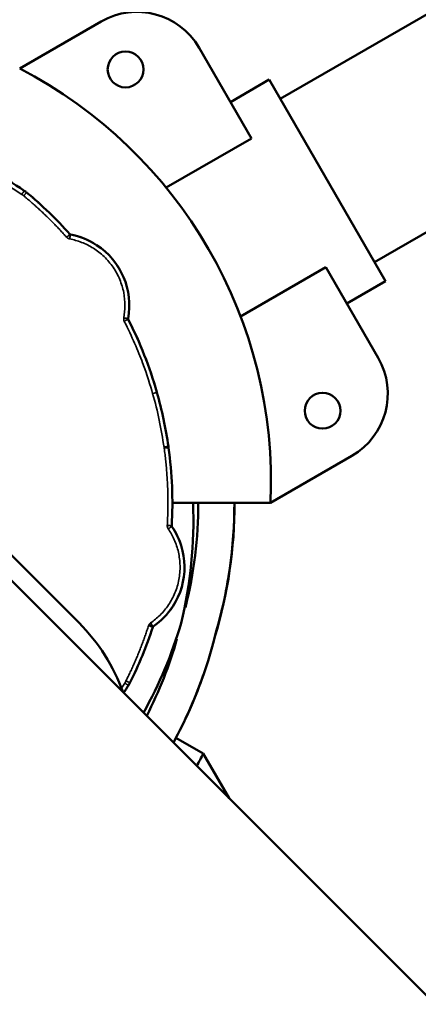
# Model space of a CAD drawing. Extents: x 71371 to 96571, y -30653 to 22807.
# Drawn here: x 78910 to 78938, y -7197 to -7127 of the extents above; entities that cross this region are included whole.
import ezdxf

# ---------------------------------------------------------------- set-up
doc = ezdxf.new("R2010")
doc.units = 0
doc.header["$MEASUREMENT"] = 0
doc.header["$PDMODE"] = 1
doc.layers.get('0').update_dxf_attribs({"linetype": 'CONTINUOUS'})
doc.layers.get('DefPoints').update_dxf_attribs({"linetype": 'CONTINUOUS'})
for name, color, linetype, lineweight in [('FRAM3', 1, 'CONTINUOUS', 50), ('MD_可視', 7, 'CONTINUOUS', 50), ('MD_狭い可視', 7, 'CONTINUOUS', 35), ('寸法線', 3, 'CONTINUOUS', 18)]:
    doc.layers.add(name, color=color, linetype=linetype, lineweight=lineweight)
doc.styles.get("Standard").update_dxf_attribs({"font": 'TXT.SHX', "bigfont": 'bigfont.shx'})
doc.dimstyles.new('60-150', dxfattribs={"dimscale": 60, "dimtxt": 3, "dimasz": 3, "dimexe": 0, "dimexo": 1, "dimgap": 1, "dimtad": 3, "dimdec": 1, "dimlfac": 2.5, "dimdsep": 46, "dimtxsty": 'STANDARD', "dimblk": 'DOTSMALL', "dimcen": 0, "dimclrd": 256, "dimclre": 256, "dimclrt": 7, "dimadec": 3, "dimazin": 2, "dimtfac": 1, "dimtdec": 1, "dimtix": 1, "dimtmove": 2, "dimatfit": 2, "dimldrblk": 'OPEN', "dimfxl": 1, "dimtolj": 1, "dimlwd": -1, "dimlwe": -1, "dimarcsym": 0})

# ---------------------------------------------------------------- blocks, each defined once
blk = doc.blocks.new('_DotSmall')
at = {"layer": 'FRAM3', "color": 0, "const_width": 0.5}
blk.add_lwpolyline([(-0.0625, 0, 1), (0.0625, 0, 1)], format="xyb", close=True, dxfattribs=at)
blk = doc.blocks.new('*D43')
at = {"layer": 'DefPoints', "color": 0, "ltscale": 5}
for p in [(77552.436, -4972.866), (78663.84, -9652.346), (82056.971, -9652.346)]:
    blk.add_point(p, dxfattribs=at)
at = {"layer": '寸法線', "ltscale": 5}
for p, q in [((77612.436, -4972.866), (82056.971, -4972.866)), ((82056.971, -4972.866), (82056.971, -9652.346)), ((78723.84, -9652.346), (82056.971, -9652.346))]:
    blk.add_line(p, q, dxfattribs=at)
at = {"layer": '寸法線', "ltscale": 5, "xscale": 180, "yscale": 180, "zscale": 180}
for p, rotation in [((82056.971, -4972.866), 90), ((82056.971, -9652.346), 270)]:
    blk.add_blockref('_DotSmall', p, dxfattribs=dict(at, rotation=rotation))
at = {"layer": '寸法線', "color": 7, "ltscale": 5, "insert": (81906.971, -7312.606), "char_height": 180, "attachment_point": 5, "rotation": 90}
blk.add_mtext('\\A1;11800', dxfattribs=at)
blk = doc.blocks.new('_OPEN')
at = {"color": 0, "linetype": 'ByBlock'}
for p, q in [((-1, 0.16667), (0, 0)), ((0, 0), (-1, -0.16667)), ((0, 0), (-1, 0))]:
    blk.add_line(p, q, dxfattribs=at)
blk = doc.blocks.new('*D44')
at = {"layer": 'DefPoints', "color": 0, "ltscale": 5}
for p in [(81567.326, -4729.328), (81567.326, -7084.065), (75804.234, -7313.205)]:
    blk.add_point(p, dxfattribs=at)
at = {"layer": '寸法線', "ltscale": 5}
for p, q in [((75804.234, -7253.205), (75804.234, -4729.328)), ((75804.234, -4729.328), (81567.326, -4729.328)), ((81567.326, -7024.065), (81567.326, -4729.328))]:
    blk.add_line(p, q, dxfattribs=at)
at = {"layer": '寸法線', "ltscale": 5, "xscale": 180, "yscale": 180, "zscale": 180, "rotation": 180}
blk.add_blockref('_DotSmall', (75804.234, -4729.328), dxfattribs=at)
at = {"layer": '寸法線', "ltscale": 5, "xscale": 180, "yscale": 180, "zscale": 180}
blk.add_blockref('_DotSmall', (81567.326, -4729.328), dxfattribs=at)
at = {"layer": '寸法線', "color": 7, "ltscale": 5, "insert": (78685.78, -4579.328), "char_height": 180, "attachment_point": 5}
blk.add_mtext('\\A1;14500', dxfattribs=at)

msp = doc.modelspace()

# ---------------------------------------------------------------- linework, layer by layer
at = {"layer": 'MD_可視'}
for p, q in [((79678.963, -7936.211), (78701.282, -6958.531)), ((78949.122, -7120.807), (78928.621, -7132.644)), ((78915.922, -7127.158), (78910.146, -7130.493)), ((78926.574, -7135.448), (78922.861, -7129.018)), ((78927.833, -7131.28), (78925.084, -7132.867)), ((78927.833, -7131.28), (78925.084, -7132.867)), ((78936.088, -7145.578), (78927.833, -7131.28)), ((78955.802, -7132.378), (78935.301, -7144.214)), ((78920.531, -7138.937), (78926.574, -7135.448)), ((78910.465, -7139.154), (78910.172, -7138.963)), ((78931.849, -7144.584), (78925.806, -7148.073)), ((78935.561, -7151.015), (78931.849, -7144.584)), ((78936.088, -7145.578), (78933.339, -7147.165)), ((78936.088, -7145.578), (78933.339, -7147.165)), ((78900.882, -7156.334), (78914.352, -7169.804)), ((78920.687, -7157.305), (78920.7, -7157.366)), ((78927.926, -7161.289), (78933.702, -7157.954)), ((78927.926, -7161.289), (78920.97, -7161.289)), ((78923.162, -7179.069), (78921.227, -7177.952)), ((78924.995, -7182.243), (78923.162, -7179.069))]:
    msp.add_line(p, q, dxfattribs=at)
for centre in [(78917.651, -7130.56), (78931.621, -7154.756)]:
    msp.add_circle(centre, 1.27, dxfattribs=at)
for centre, radius, start, end in [((78918.462, -7131.558), 5.08, 30, 120), ((78894.94, -7159.803), 33.02, 357.42104, 62.57896), ((78931.162, -7153.555), 5.08, 300, 30), ((78892.018, -7162.59), 30.443, 346.2678, 2.44958), ((78892.366, -7161.289), 30.443, 345.89078, 359.99999), ((78892.379, -7161.289), 33.002, 343.31712, 0), ((78892.366, -7161.289), 33.002, 343.8307, 359.99999), ((78892.366, -7161.289), 33.002, 343.83066, 353.11034), ((78892.366, -7161.289), 30.443, 330.73351, 343.73236), ((78892.018, -7162.59), 30.443, 333.0281, 344.10938), ((78892.018, -7162.59), 33.002, 331.58761, 346.16947), ((78892.018, -7162.59), 33.002, 332.25951, 340.69386), ((78893.852, -7163.862), 33.02, 330.86024, 332.57896)]:
    msp.add_arc(centre, radius, start, end, dxfattribs=at)
at = {"layer": 'MD_可視', "extrusion": (0, 0, -1)}
for centre, radius, start, end in [((-78892.366, -7161.289), 28.604, 129.69408, 138.25836), ((-78912.807, -7147.293), 5.113, 100.61882, 123.10085), ((-78912.807, -7147.293), 5.113, 123.10085, 190.58242), ((-78892.366, -7161.289), 28.604, 152.94319, 164.06345), ((-78892.37, -7161.256), 28.591, 164.17352, 172.05699), ((-78892.366, -7161.289), 28.604, 172.11755, 172.14606), ((-78892.366, -7161.289), 28.604, 172.14606, 183.25842), ((-78916.716, -7165.846), 5.113, 145.61881, 213.10084), ((-78916.716, -7165.846), 5.113, 213.10084, 235.5854), ((-78904.923, -7179.234), 13.335, 135, 160.20877), ((-78892.366, -7161.289), 28.604, 197.94316, 206.50759), ((-78916.32, -7173.236), 1.836, 206.51292, 213.0991)]:
    msp.add_arc(centre, radius, start, end, dxfattribs=at)
at = {"layer": 'MD_可視'}
msp.add_ellipse((82520.491, -5259.089), major_axis=(4332.173, -10.677), ratio=0.86603, start_param=3.624561, end_param=4.022033, dxfattribs=at)
for points, knots in [([(79870.971, -8028.676), (79691.168, -7775.977), (79484.692, -7547.436), (79090.587, -7198.774), (78913.583, -7066.671), (78728.152, -6950.311)], [-165.201913, -165.201913, -165.201913, -165.201913, -69.832582, -69.832582, -0.143663, -0.143663, -0.143663, -0.143663]), ([(79754.583, -8146.592), (79492.264, -7958.333), (79256.538, -7744.072), (78912.539, -7346.882), (78788.084, -7176.064), (78680.149, -6997.459)], [-169.63745, -169.63745, -169.63745, -169.63745, -69.000001, -69.000001, -0.133517, -0.133517, -0.133517, -0.133517]), ([(78910.465, -7139.154), (78910.465, -7139.154), (78910.465, -7139.154), (78910.465, -7139.154), (78910.524, -7139.193), (78910.581, -7139.234), (78910.635, -7139.279)], [0, 0, 0, 0, 0.001498, 0.001498, 0.001498, 1, 1, 1, 1]), ([(78913.709, -7142.245), (78913.709, -7142.245), (78913.709, -7142.245), (78913.709, -7142.245), (78913.712, -7142.249), (78913.715, -7142.251), (78913.719, -7142.255), (78913.72, -7142.256), (78913.723, -7142.258), (78913.725, -7142.259), (78913.729, -7142.261), (78913.73, -7142.262), (78913.734, -7142.264), (78913.736, -7142.264), (78913.741, -7142.266), (78913.745, -7142.267), (78913.749, -7142.268), (78913.749, -7142.268), (78913.749, -7142.268), (78913.749, -7142.268)], [0, 0, 0, 0, 0.002325, 0.002325, 0.002325, 0.251248, 0.251248, 0.37571, 0.37571, 0.500171, 0.500171, 0.624633, 0.624633, 0.749094, 0.749094, 0.998017, 0.998017, 0.998017, 1, 1, 1, 1]), ([(78917.833, -7148.232), (78917.833, -7148.232), (78917.833, -7148.232), (78917.833, -7148.232), (78917.832, -7148.237), (78917.832, -7148.241), (78917.831, -7148.246), (78917.831, -7148.247), (78917.832, -7148.251), (78917.832, -7148.253), (78917.833, -7148.258), (78917.833, -7148.259), (78917.834, -7148.263), (78917.834, -7148.265), (78917.836, -7148.271), (78917.838, -7148.274), (78917.839, -7148.278), (78917.839, -7148.278), (78917.839, -7148.278), (78917.839, -7148.278)], [0, 0, 0, 0, 0.002276, 0.002276, 0.002276, 0.251262, 0.251262, 0.375754, 0.375754, 0.500247, 0.500247, 0.62474, 0.62474, 0.749233, 0.749233, 0.998218, 0.998218, 0.998218, 1, 1, 1, 1]), ([(78920.377, -7157.359), (78920.406, -7157.353), (78920.434, -7157.349), (78920.483, -7157.34), (78920.505, -7157.336), (78920.539, -7157.33), (78920.553, -7157.328), (78920.569, -7157.325), (78920.573, -7157.324), (78920.579, -7157.323), (78920.581, -7157.323), (78920.584, -7157.322), (78920.585, -7157.322), (78920.585, -7157.322), (78920.585, -7157.322), (78920.615, -7157.317), (78920.637, -7157.313), (78920.667, -7157.308), (78920.675, -7157.307), (78920.675, -7157.307)], [0, 0, 0, 0, 0.125, 0.125, 0.25, 0.25, 0.375, 0.375, 0.4375, 0.4375, 0.46875, 0.484375, 0.492188, 0.492188, 0.5, 0.5, 0.75, 0.75, 1, 1, 1, 1]), ([(78920.924, -7162.915), (78920.924, -7162.915), (78920.924, -7162.915), (78920.924, -7162.915), (78920.923, -7162.92), (78920.923, -7162.923), (78920.924, -7162.928), (78920.924, -7162.93), (78920.925, -7162.933), (78920.925, -7162.936), (78920.927, -7162.94), (78920.927, -7162.942), (78920.929, -7162.945), (78920.929, -7162.947), (78920.932, -7162.952), (78920.934, -7162.956), (78920.936, -7162.959), (78920.936, -7162.959), (78920.936, -7162.959), (78920.936, -7162.959)], [0, 0, 0, 0, 0.001863, 0.001863, 0.001863, 0.250902, 0.250902, 0.375422, 0.375422, 0.499942, 0.499942, 0.624462, 0.624462, 0.748982, 0.748982, 0.998021, 0.998021, 0.998021, 1, 1, 1, 1]), ([(78919.606, -7170.064), (78919.602, -7170.067), (78919.599, -7170.069), (78919.596, -7170.073), (78919.595, -7170.074), (78919.592, -7170.077), (78919.591, -7170.078), (78919.588, -7170.082), (78919.587, -7170.083), (78919.585, -7170.087), (78919.584, -7170.088), (78919.581, -7170.094), (78919.58, -7170.097), (78919.579, -7170.101), (78919.579, -7170.101), (78919.579, -7170.101), (78919.579, -7170.101)], [0, 0, 0, 0, 0.247966, 0.247966, 0.373052, 0.373052, 0.498138, 0.498138, 0.623224, 0.623224, 0.74831, 0.74831, 0.998481, 0.998481, 0.998481, 1, 1, 1, 1])]:
    msp.add_open_spline(points, degree=3, knots=knots, dxfattribs=at)
for points in [[(78905.608, -7135.988), (78907.13, -7136.98), (78908.651, -7137.972), (78910.172, -7138.963)], [(78919.87, -7153.435), (78919.873, -7153.443), (78919.875, -7153.45), (78919.877, -7153.458)], [(78920.687, -7157.305), (78920.683, -7157.305), (78920.679, -7157.306), (78920.675, -7157.307)], [(78920.692, -7157.356), (78920.693, -7157.36), (78920.694, -7157.363), (78920.695, -7157.367)], [(78920.7, -7157.366), (78920.698, -7157.366), (78920.696, -7157.367), (78920.695, -7157.367)], [(78920.696, -7157.378), (78920.695, -7157.374), (78920.695, -7157.37), (78920.695, -7157.367)], [(78917.858, -7174.238), (78917.744, -7174.413), (78917.63, -7174.589), (78917.515, -7174.764)]]:
    msp.add_open_spline(points, degree=3, dxfattribs=at)
at = {"layer": 'MD_狭い可視'}
for p, q in [((78905.144, -7136.06), (78910.294, -7139.417)), ((78905.309, -7135.807), (78910.459, -7139.164)), ((78910.628, -7139.288), (78910.635, -7139.279)), ((78919.866, -7153.461), (78919.877, -7153.458)), ((78920.377, -7157.359), (78920.39, -7157.42)), ((78920.39, -7157.42), (78920.686, -7157.358)), ((78920.69, -7157.379), (78920.39, -7157.42)), ((78920.686, -7157.358), (78920.675, -7157.307)), ((78920.686, -7157.358), (78920.692, -7157.356)), ((78920.99, -7168.632), (78920.999, -7168.638)), ((78917.595, -7174.067), (78917.361, -7174.426)), ((78917.848, -7174.232), (78917.507, -7174.755)), ((78917.963, -7174.055), (78917.953, -7174.05))]:
    msp.add_line(p, q, dxfattribs=at)
at = {"layer": 'MD_狭い可視', "extrusion": (0, 0, -1)}
for centre, radius, start, end in [((-78892.366, -7161.289), 28.592, 129.69408, 138.25839), ((-78912.807, -7147.293), 5.101, 100.61801, 190.5826), ((-78892.366, -7161.289), 28.592, 152.94307, 164.11121), ((-78892.37, -7161.256), 28.58, 164.17352, 172.05754), ((-78892.366, -7161.289), 28.592, 172.13982, 183.2582), ((-78920.993, -7162.919), 0.0813, 325.28481, 3.72453), ((-78916.716, -7165.846), 5.101, 145.61816, 213.10084), ((-78916.716, -7165.846), 5.101, 213.10084, 235.58296), ((-78892.366, -7161.289), 28.592, 197.94314, 206.50759)]:
    msp.add_arc(centre, radius, start, end, dxfattribs=at)
at = {"layer": 'MD_狭い可視'}
msp.add_arc((78916.32, -7173.236), 1.824, 326.9017, 333.48707, dxfattribs=at)
for points, knots in [([(78910.294, -7139.417), (78910.313, -7139.388), (78910.334, -7139.356), (78910.374, -7139.294), (78910.393, -7139.264), (78910.426, -7139.215), (78910.438, -7139.196), (78910.455, -7139.17), (78910.459, -7139.164), (78910.459, -7139.164)], [0, 0, 0, 0, 0.25, 0.25, 0.5, 0.5, 0.75, 0.75, 1, 1, 1, 1]), ([(78913.475, -7142.455), (78913.501, -7142.431), (78913.529, -7142.406), (78913.584, -7142.357), (78913.611, -7142.333), (78913.655, -7142.294), (78913.672, -7142.278), (78913.695, -7142.258), (78913.7, -7142.253), (78913.7, -7142.253)], [0, 0, 0, 0, 0.25, 0.25, 0.5, 0.5, 0.75, 0.75, 1, 1, 1, 1]), ([(78913.693, -7142.577), (78913.699, -7142.542), (78913.706, -7142.505), (78913.719, -7142.432), (78913.725, -7142.397), (78913.736, -7142.339), (78913.74, -7142.317), (78913.746, -7142.287), (78913.747, -7142.28), (78913.747, -7142.279)], [0, 0, 0, 0, 0.25, 0.25, 0.5, 0.5, 0.75, 0.75, 1, 1, 1, 1]), ([(78913.693, -7142.577), (78913.971, -7142.629), (78914.255, -7142.708), (78914.819, -7142.927), (78915.099, -7143.066), (78915.637, -7143.405), (78915.894, -7143.605), (78916.367, -7144.059), (78916.582, -7144.313), (78916.956, -7144.86), (78917.114, -7145.152), (78917.365, -7145.757), (78917.458, -7146.069), (78917.578, -7146.692), (78917.606, -7147.002), (78917.605, -7147.605), (78917.576, -7147.897), (78917.524, -7148.175)], [0, 0, 0, 0, 0.125, 0.125, 0.25, 0.25, 0.375, 0.375, 0.5, 0.5, 0.625, 0.625, 0.75, 0.75, 0.875, 0.875, 1, 1, 1, 1]), ([(78917.524, -7148.175), (78917.559, -7148.181), (78917.596, -7148.188), (78917.669, -7148.202), (78917.704, -7148.208), (78917.761, -7148.219), (78917.784, -7148.223), (78917.814, -7148.229), (78917.821, -7148.23), (78917.821, -7148.23)], [0, 0, 0, 0, 0.25, 0.25, 0.5, 0.5, 0.75, 0.75, 1, 1, 1, 1]), ([(78917.56, -7148.422), (78917.592, -7148.406), (78917.626, -7148.388), (78917.691, -7148.355), (78917.723, -7148.338), (78917.775, -7148.311), (78917.795, -7148.3), (78917.822, -7148.287), (78917.828, -7148.283), (78917.829, -7148.283)], [0, 0, 0, 0, 0.25, 0.25, 0.5, 0.5, 0.75, 0.75, 1, 1, 1, 1]), ([(78917.56, -7148.422), (78918.117, -7149.512), (78918.535, -7150.503), (78919.18, -7152.225), (78919.407, -7152.957), (78919.573, -7153.545)], [0, 0, 0, 0, 0.5, 0.5, 1, 1, 1, 1]), ([(78920.678, -7163.138), (78920.837, -7163.372), (78920.982, -7163.628), (78921.227, -7164.182), (78921.327, -7164.478), (78921.467, -7165.098), (78921.507, -7165.421), (78921.521, -7166.077), (78921.493, -7166.409), (78921.371, -7167.059), (78921.276, -7167.378), (78921.025, -7167.983), (78920.871, -7168.269), (78920.516, -7168.795), (78920.316, -7169.034), (78919.889, -7169.459), (78919.661, -7169.645), (78919.429, -7169.805)], [0, 0, 0, 0, 0.125, 0.125, 0.25, 0.25, 0.375, 0.375, 0.5, 0.5, 0.625, 0.625, 0.75, 0.75, 0.875, 0.875, 1, 1, 1, 1]), ([(78920.61, -7162.895), (78920.632, -7162.896), (78920.658, -7162.898), (78920.719, -7162.901), (78920.753, -7162.904), (78920.819, -7162.908), (78920.851, -7162.91), (78920.898, -7162.913), (78920.911, -7162.914), (78920.912, -7162.914)], [0, 0, 0, 0, 0.25, 0.25, 0.5, 0.5, 0.75, 0.75, 1, 1, 1, 1]), ([(78919.279, -7170.006), (78919.313, -7170.016), (78919.349, -7170.028), (78919.42, -7170.05), (78919.454, -7170.061), (78919.51, -7170.079), (78919.532, -7170.086), (78919.56, -7170.095), (78919.567, -7170.097), (78919.568, -7170.097)], [0, 0, 0, 0, 0.25, 0.25, 0.5, 0.5, 0.75, 0.75, 1, 1, 1, 1]), ([(78919.429, -7169.805), (78919.449, -7169.834), (78919.47, -7169.865), (78919.512, -7169.926), (78919.532, -7169.956), (78919.565, -7170.004), (78919.578, -7170.023), (78919.595, -7170.048), (78919.599, -7170.054), (78919.6, -7170.055)], [0, 0, 0, 0, 0.25, 0.25, 0.5, 0.5, 0.75, 0.75, 1, 1, 1, 1])]:
    msp.add_open_spline(points, degree=3, knots=knots, dxfattribs=at)
for points, weights, degree in [([(78910.294, -7139.417), (78910.343, -7139.449), (78910.39, -7139.484), (78910.434, -7139.521)], [0.999980083625, 0.998885033097, 0.998891671889, 1], 3), ([(78910.434, -7139.521), (78911.52, -7140.422), (78912.535, -7141.402), (78913.475, -7142.455)], [0.999966444407, 0.998116558263, 0.998127743461, 1], 3), ([(78910.628, -7139.288), (78910.574, -7139.244), (78910.518, -7139.202), (78910.459, -7139.164)], [1, 0.998891646855, 0.998885032798, 0.999980157829], 3), ([(78913.475, -7142.455), (78913.532, -7142.519), (78913.608, -7142.562), (78913.693, -7142.577)], [0.998554320932, 0.962657529984, 0.963139423006, 1], 3), ([(78913.747, -7142.279), (78913.729, -7142.276), (78913.713, -7142.267), (78913.7, -7142.253)], [0.999979456299, 0.962814602622, 0.96265865161, 0.999511603264], 3), ([(78917.524, -7148.175), (78917.508, -7148.26), (78917.521, -7148.345), (78917.56, -7148.422)], [0.998597932516, 0.962716950499, 0.963184306327, 1], 3), ([(78917.829, -7148.283), (78917.821, -7148.267), (78917.818, -7148.248), (78917.821, -7148.23)], [0.999980175934, 0.962874502298, 0.9627182105, 0.999511300538], 3), ([(78919.573, -7153.545), (78919.742, -7153.496), (78919.863, -7153.462), (78919.866, -7153.461)], [0.998724203276, 0.806651776261, 0.807077041836, 1], 3), ([(78920.39, -7157.42), (78920.64, -7159.235), (78920.714, -7161.066), (78920.61, -7162.895)], [0.999998833843, 0.996845320078, 0.996825475398, 0.999939299805], 3), ([(78920.686, -7157.358), (78920.688, -7157.368), (78920.69, -7157.379)], [1, 0.999367155058, 1], 2), ([(78920.696, -7157.378), (78920.694, -7157.367), (78920.692, -7157.356)], [1, 0.999367297078, 1], 2), ([(78920.61, -7162.895), (78920.605, -7162.982), (78920.628, -7163.066), (78920.678, -7163.138)], [0.994640294041, 0.958420902867, 0.958937381326, 0.996189729418], 3), ([(78920.678, -7163.138), (78920.821, -7163.038), (78920.924, -7162.967), (78920.926, -7162.966)], [0.996189729418, 0.806655389045, 0.807925479239, 1], 3), ([(78919.279, -7170.006), (78918.845, -7171.347), (78918.311, -7172.653), (78917.682, -7173.915)], [0.999964162297, 0.998116561502, 0.998128507404, 1], 3), ([(78919.429, -7169.805), (78919.387, -7169.834), (78919.351, -7169.87), (78919.324, -7169.912)], [0.99931585898, 0.986678531103, 0.98690657811, 1], 3), ([(78919.324, -7169.912), (78919.47, -7170.008), (78919.574, -7170.076), (78919.577, -7170.077)], [1, 0.808833632725, 0.808833632725, 1], 3), ([(78919.568, -7170.097), (78919.57, -7170.09), (78919.573, -7170.084), (78919.577, -7170.077)], [0.999910404097, 0.993844684445, 0.993874549746, 1], 3), ([(78919.577, -7170.077), (78919.583, -7170.068), (78919.591, -7170.061), (78919.6, -7170.055)], [1, 0.986730592708, 0.986674725036, 0.999832396983], 3), ([(78917.682, -7173.915), (78917.656, -7173.967), (78917.627, -7174.018), (78917.595, -7174.067)], [0.999979626052, 0.998886219454, 0.998893010769, 1], 3), ([(78917.595, -7174.067), (78917.741, -7174.162), (78917.846, -7174.23), (78917.848, -7174.232)], [1, 0.808833632125, 0.808833632125, 1], 3), ([(78917.682, -7173.915), (78917.838, -7173.993), (78917.95, -7174.049), (78917.953, -7174.05)], [1, 0.808833631811, 0.808833631811, 1], 3)]:
    msp.add_rational_spline(points, weights, degree=degree, dxfattribs=at)
at = {"layer": 'MD_狭い可視', "extrusion": (7.17249e-05, -5.95271e-05, 1)}
msp.add_rational_spline([(78910.434, -7139.521), (78910.546, -7139.387), (78910.626, -7139.291), (78910.628, -7139.288)], [1, 0.808833632607, 0.808833632607, 1], degree=3, dxfattribs=at)
at = {"layer": 'MD_狭い可視'}
for points in [[(78910.465, -7139.154), (78910.463, -7139.157), (78910.461, -7139.161), (78910.459, -7139.164)], [(78913.709, -7142.245), (78913.706, -7142.248), (78913.703, -7142.251), (78913.7, -7142.253)], [(78913.747, -7142.279), (78913.748, -7142.276), (78913.748, -7142.272), (78913.749, -7142.268)], [(78917.833, -7148.232), (78917.829, -7148.232), (78917.825, -7148.231), (78917.821, -7148.23)], [(78917.829, -7148.283), (78917.832, -7148.281), (78917.836, -7148.28), (78917.839, -7148.278)], [(78919.573, -7153.545), (78919.928, -7154.794), (78920.197, -7156.072), (78920.377, -7157.359)], [(78920.69, -7157.379), (78920.692, -7157.378), (78920.694, -7157.378), (78920.696, -7157.378)], [(78920.918, -7162.914), (78920.916, -7162.914), (78920.914, -7162.914), (78920.912, -7162.914)], [(78920.924, -7162.915), (78920.922, -7162.915), (78920.92, -7162.915), (78920.918, -7162.914)], [(78920.926, -7162.966), (78920.93, -7162.963), (78920.933, -7162.961), (78920.936, -7162.959)], [(78919.324, -7169.912), (78919.305, -7169.941), (78919.29, -7169.973), (78919.279, -7170.006)], [(78919.568, -7170.097), (78919.571, -7170.099), (78919.575, -7170.1), (78919.579, -7170.101)], [(78919.606, -7170.064), (78919.604, -7170.061), (78919.602, -7170.058), (78919.6, -7170.055)], [(78917.848, -7174.232), (78917.852, -7174.234), (78917.855, -7174.236), (78917.858, -7174.238)]]:
    msp.add_open_spline(points, degree=3, dxfattribs=at)

# ---------------------------------------------------------------- dimensions: what is measured, and where the dimension line sits
at = {"layer": '寸法線', "ltscale": 5}
dim = msp.add_linear_dim(base=(81567.326, -4729.328), p1=(75804.234, -7313.205), p2=(81567.326, -7084.065), text='14500', dimstyle='60-150', dxfattribs=at)
dim.commit()
dim.dimension.update_dxf_attribs({"geometry": '*D44', "text_midpoint": (78685.78, -4579.328)})
dim = msp.add_linear_dim(base=(82056.971, -9652.346), p1=(77552.436, -4972.866), p2=(78663.84, -9652.346), angle=90, text='11800', dimstyle='60-150', dxfattribs=at)
dim.commit()
dim.dimension.update_dxf_attribs({"geometry": '*D43', "text_midpoint": (81906.971, -7312.606)})

doc.saveas('drawing.dxf')
